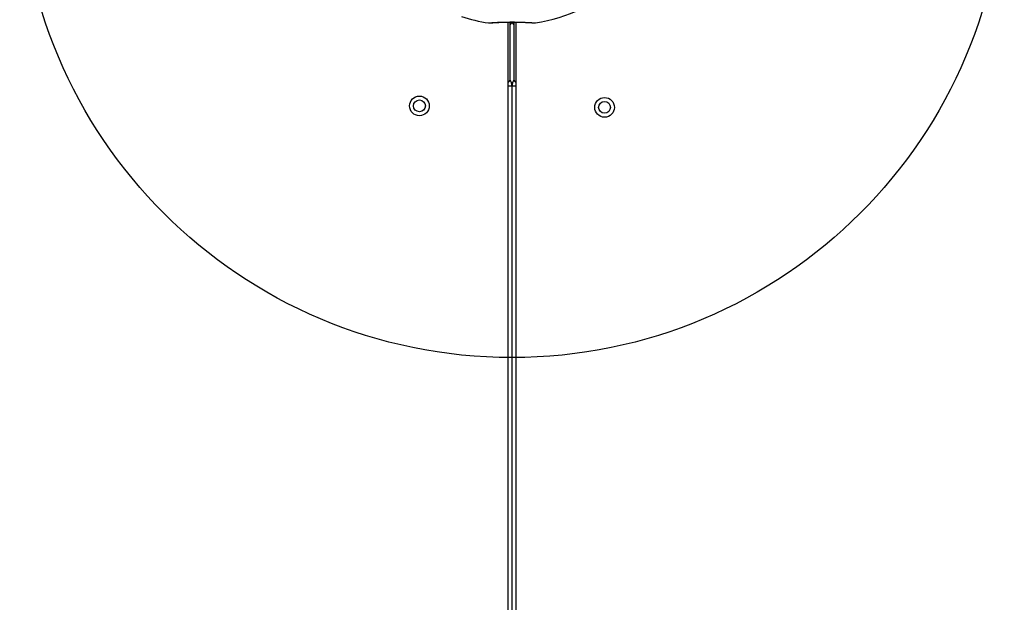
# Model space of a CAD drawing. Units: millimetres. Extents: x 2010 to 14193, y 1889 to 13004.
# Drawn here: x 8818 to 9318, y 4959 to 5255 of the extents above; entities that cross this region are included whole.
import ezdxf

# ---------------------------------------------------------------- set-up
doc = ezdxf.new("R2010")
doc.units = ezdxf.units.MM
doc.header["$LTSCALE"] = 500
doc.layers.add('OTWORY_MONTAŻOWE', color=1, linetype='Continuous')

msp = doc.modelspace()

# ---------------------------------------------------------------- linework, layer by layer
at = {"color": 7, "linetype": 'Continuous', "lineweight": 25}
for p, q in [((9065.6, 4537.93), (9065.6, 5253.39)), ((9066.6, 5224.33), (9066.6, 5253.4)), ((9068.6, 5253.4), (9068.6, 5224.33)), ((9069.6, 5253.39), (9069.6, 4540.8)), ((9067.6, 5220.83), (9065.6, 5220.83)), ((9067.6, 5220.83), (9067.6, 3845.42)), ((9069.6, 5220.83), (9067.6, 5220.83))]:
    msp.add_line(p, q, dxfattribs=at)
for centre, radius in [((9020.6, 5210.87), 5), ((9114.6, 5210.12), 5), ((9020.6, 5210.87), 3), ((9114.6, 5210.12), 3)]:
    msp.add_circle(centre, radius, dxfattribs=at)
for centre, radius, start, end in [((9067.6, 5333.12), 81, 278.4771, 313.2143), ((9067.6, 5333.12), 81, 251.5923, 261.5481), ((9066.6, 5252.63), 0.5, 269.7451, 359.9911), ((9068.6, 5252.63), 0.5, 180, 270.6883), ((9065.1, 5224.33), 1.5, 289.4712, 0), ((9061.6, 5220.83), 6, 0, 33.7217), ((9073.6, 5220.83), 6, 146.278, 180), ((9070.1, 5224.33), 1.5, 180, 250.5288)]:
    msp.add_arc(centre, radius, start, end, dxfattribs=at)
for points, knots in [([(9055.66, 5253.01), (9055.88, 5252.99), (9056.3, 5252.95), (9056.73, 5253.05), (9056.94, 5253.1)], [0, 0, 0, 0, 0.5005, 1, 1, 1, 1]), ([(9056.71, 5253.03), (9056.72, 5253.03), (9056.76, 5253.02), (9057.13, 5253.05), (9057.78, 5253.09), (9058.78, 5253.15), (9060.11, 5253.22), (9061.73, 5253.29), (9063.54, 5253.35), (9065.47, 5253.39), (9067.43, 5253.41), (9069.33, 5253.4), (9071.11, 5253.37), (9072.85, 5253.32), (9074.66, 5253.25), (9076.11, 5253.18), (9077.15, 5253.13), (9077.8, 5253.1), (9078.22, 5253.08), (9078.24, 5253.09), (9078.25, 5253.09)], [0, 0, 0, 0, 0.018875, 0.067916, 0.120363, 0.178145, 0.23971, 0.301857, 0.363198, 0.424458, 0.48437, 0.5421, 0.597387, 0.650717, 0.714179, 0.796444, 0.844166, 0.896339, 0.952966, 1, 1, 1, 1]), ([(9067.1, 5253.4), (9067.1, 5253.21), (9067.1, 5252.74), (9067.1, 5252.59), (9067.1, 5252.65), (9067.1, 5252.66)], [0, 0, 0, 0, 0.355926, 0.904011, 1, 1, 1, 1]), ([(9067.1, 5253.4), (9067.1, 5253.21), (9067.1, 5252.74), (9067.1, 5252.59), (9067.1, 5252.65), (9067.1, 5252.66)], [0, 0, 0, 0, 0.355633, 0.903967, 1, 1, 1, 1]), ([(9068.1, 5252.63), (9068.1, 5252.66), (9068.1, 5252.72), (9068.1, 5253.01), (9068.1, 5253.32), (9068.1, 5253.4)], [0, 0, 0, 0, 0.4324045, 0.8669821, 1, 1, 1, 1]), ([(9068.1, 5252.63), (9068.1, 5252.66), (9068.1, 5252.72), (9068.1, 5253.01), (9068.1, 5253.32), (9068.1, 5253.4)], [0, 0, 0, 0, 0.4323202, 0.8668132, 1, 1, 1, 1]), ([(9078.27, 5253.1), (9078.48, 5253.05), (9078.9, 5252.95), (9079.33, 5252.99), (9079.54, 5253.01)], [0, 0, 0, 0, 0.499999, 1, 1, 1, 1])]:
    msp.add_open_spline(points, degree=3, knots=knots, dxfattribs=at)
at = {"color": 8, "linetype": 'Continuous', "lineweight": 25}
msp.add_open_spline([(9055.7, 5253.01), (9055.69, 5253.01), (9055.65, 5253.01), (9055.92, 5253.03), (9056.53, 5253.07), (9057.46, 5253.13), (9058.68, 5253.21), (9060.14, 5253.28), (9061.84, 5253.36), (9063.68, 5253.41), (9065.65, 5253.45), (9067.65, 5253.46), (9069.67, 5253.45), (9071.62, 5253.41), (9073.46, 5253.35), (9074.93, 5253.29), (9076.08, 5253.23), (9077.1, 5253.17), (9078.09, 5253.11), (9078.92, 5253.05), (9079.4, 5253.02), (9079.6, 5253.01), (9079.54, 5253.01), (9079.54, 5253.01)], degree=3, knots=[0, 0, 0, 0, 0.018491, 0.073292, 0.126414, 0.181032, 0.233963, 0.288412, 0.341117, 0.395377, 0.447824, 0.501848, 0.554179, 0.608081, 0.660625, 0.714717, 0.749082, 0.783855, 0.836993, 0.891644, 0.944974, 0.999809, 1, 1, 1, 1], dxfattribs=at)
at = {"layer": 'OTWORY_MONTAŻOWE'}
msp.add_circle((9067.6, 5333.12), 250, dxfattribs=at)

doc.saveas('drawing.dxf')
